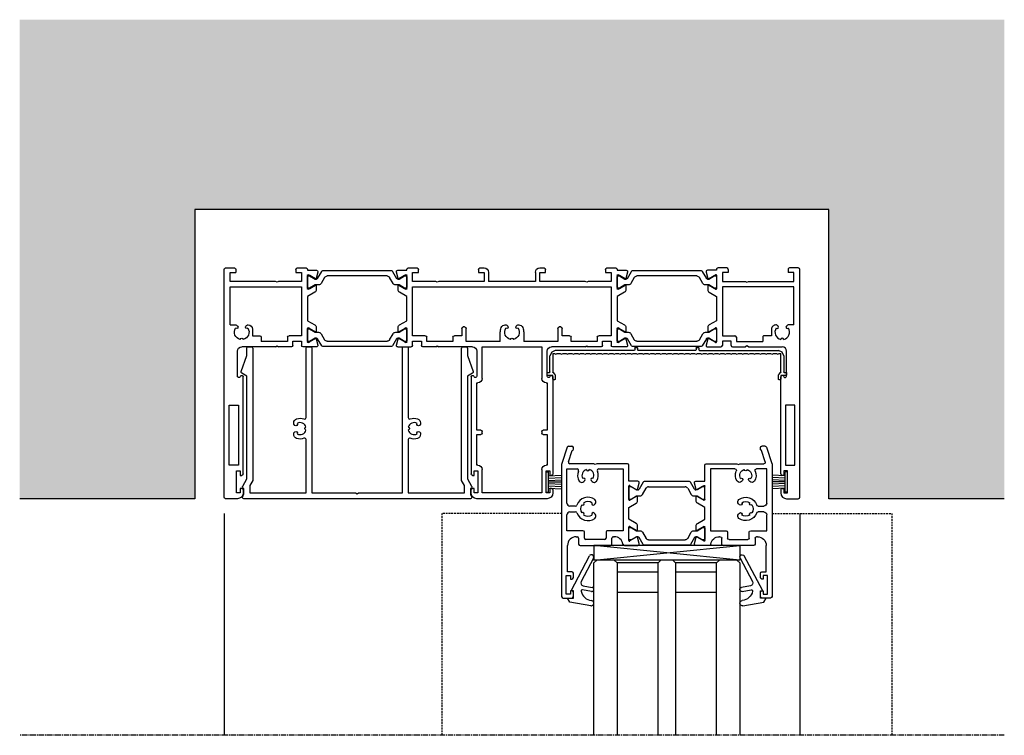
# Model space of a CAD drawing. Units: millimetres. Extents: x -3528 to 8709261, y -11450 to 9698.
# Drawn here: x 1954 to 2291, y 151 to 396 of the extents above; entities that cross this region are included whole.
import ezdxf

# ---------------------------------------------------------------- set-up
doc = ezdxf.new("R2010")
doc.units = ezdxf.units.MM
doc.linetypes.add('MITTE2', pattern=[28.575, 19.05, -3.175, 3.175, -3.175])
doc.linetypes.add('VERDECKT2', pattern=[4.7625, 3.175, -1.5875])
doc.layers.add('SL_Bauanschluss', color=254, linetype='Continuous')
doc.layers.add('SL_cero', color=252, linetype='Continuous')

# ---------------------------------------------------------------- blocks, each defined once
blk = doc.blocks.new('*U17')
for p, q in [((0, 78.5), (0, 0.5)), ((4.5, 79), (0.5, 79)), ((4.2, 77), (4.2, 69.5)), ((5.5, 77), (4.2, 77)), ((5.5, 75.5), (5.5, 77)), ((6, 75.5), (5.5, 75.5)), ((6.5, 76), (6.5, 77)), ((5.5, 71), (6, 71)), ((5.5, 69.5), (5.5, 71)), ((4.85, 67.5), (1.65, 67.5)), ((1.65, 67.5), (1.65, 47)), ((4.2, 69.5), (5.5, 69.5)), ((4.85, 47), (4.85, 67.5)), ((6.5, 70.5), (6.5, 37.27)), ((1.65, 47), (4.85, 47)), ((5.57, 37.02), (5.43, 37.25)), ((4.5, 37), (4.5, 28.5)), ((17.58, 27), (6, 27)), ((17.58, 27), (18.1, 26.7)), ((18.1, 26.7), (18.62, 27)), ((23, 27), (18.62, 27)), ((31.59, 27), (27, 27)), ((12.7, 23.7), (12.7, 25.2)), ((21.7, 25.2), (12.7, 25.2)), ((21.7, 23.7), (21.7, 25.2)), ((23.5, 26.5), (23.5, 25)), ((23.5, 25), (26.5, 25)), ((26.5, 25), (26.5, 26.5)), ((28.5, 24.93), (28.5, 25.3)), ((28.5, 21.07), (28.5, 24.93)), ((28.8, 25.47), (29.29, 25.19)), ((29.29, 25.19), (31.2, 24.09)), ((31.49, 24.21), (32.07, 26.37)), ((9.7, 21), (9.7, 23.2)), ((9.7, 23.2), (12.2, 23.2)), ((26.5, 23.2), (22.2, 23.2)), ((26.5, 6.4), (26.5, 23.2)), ((28.5, 20.7), (28.5, 21.07)), ((29.29, 20.81), (28.8, 20.53)), ((31.2, 21.91), (29.29, 20.81)), ((31.5, 20.35), (31.5, 21.74)), ((2, 19.5), (2, 6.4)), ((2, 19.5), (4, 19.5)), ((4.35, 19.65), (4.59, 19.88)), ((7.41, 19.88), (7.65, 19.65)), ((8, 19.5), (8.2, 19.5)), ((28.5, 18.04), (31, 19.49)), ((28.5, 9.76), (28.5, 18.04)), ((31, 8.31), (28.5, 9.76)), ((28.5, 6.72), (28.5, 7.1)), ((28.8, 7.27), (29.29, 6.99)), ((29.29, 6.99), (31.2, 5.89)), ((31.5, 6.06), (31.5, 7.45)), ((2, 6.4), (26.5, 6.4)), ((2, 4.6), (2, 1.5)), ((17.58, 4.6), (2, 4.6)), ((18.1, 4.9), (17.58, 4.6)), ((18.62, 4.6), (18.1, 4.9)), ((26.5, 4.6), (18.62, 4.6)), ((26.5, 1.5), (26.5, 4.6)), ((28.5, 2.88), (28.5, 6.72)), ((31.2, 3.71), (29.29, 2.61)), ((32.07, 1.43), (31.49, 3.59)), ((0.5, 0), (3.5, 0)), ((2, 1.5), (4, 1.5)), ((4, 0.5), (4, 1.5)), ((24.5, 1.5), (26.5, 1.5)), ((24.5, 0.5), (24.5, 1.5)), ((25, 0), (28, 0)), ((28.5, 2.5), (28.5, 2.88)), ((28.5, 0.5), (28.5, 0.8)), ((28.5, 0.8), (31.59, 0.8)), ((29.29, 2.61), (28.8, 2.33))]:
    blk.add_line(p, q)
for centre, radius, start, end in [((0.5, 78.5), 0.5, 90, 180), ((4.5, 77), 2, 0, 90), ((6, 76), 0.5, 270, 0), ((6, 70.5), 0.5, 0, 90), ((5, 37), 0.5, 30, 180), ((6, 37.27), 0.5, 210, 0), ((6, 28.5), 1.5, 180, 270), ((23, 26.5), 0.5, 0, 90), ((27, 26.5), 0.5, 90, 180), ((31.59, 26.5), 0.5, 345, 90), ((6, 22), 2.5, 101.4783, 213.5217), ((6, 24.5), 0.5, 185.7392, 354.2608), ((6, 22), 2.5, 326.4783, 78.5217), ((12.2, 23.7), 0.5, 270, 0), ((22.2, 23.7), 0.5, 180, 270), ((28.7, 25.3), 0.2, 60, 180), ((31.3, 24.26), 0.2, 240, 345), ((4.23, 20.23), 0.5, 315, 129.2608), ((7.77, 20.23), 0.5, 50.7392, 225), ((8.2, 21), 1.5, 270, 0), ((28.7, 20.7), 0.2, 180, 300), ((30.5, 20.35), 1, 300, 0), ((31.3, 21.74), 0.2, 0, 120), ((4, 20), 0.5, 270, 315), ((8, 20), 0.5, 225, 270), ((28.7, 7.1), 0.2, 60, 180), ((30.5, 7.45), 1, 0, 60), ((31.3, 6.06), 0.2, 240, 0), ((31.3, 3.54), 0.2, 15, 120), ((0.5, 0.5), 0.5, 180, 270), ((3.5, 0.5), 0.5, 270, 0), ((25, 0.5), 0.5, 180, 270), ((28, 0.5), 0.5, 270, 0), ((28.7, 2.5), 0.2, 180, 300), ((31.59, 1.3), 0.5, 270, 15)]:
    blk.add_arc(centre, radius, start, end)
blk = doc.blocks.new('Isoliersteg_34mm')
for p, q in [((4.86, 3.62), (3.48, 1.25)), ((28.71, 3.88), (5.29, 3.88)), ((30.52, 1.25), (29.14, 3.62)), ((0, 1.93), (0, -1.93)), ((0.75, 2.12), (0.2, 2.12)), ((2.66, 1.02), (0.75, 2.12)), ((2.7, 1), (2.66, 1.02)), ((3.05, 1), (2.7, 1)), ((4.67, -0.5), (5.87, 1.57)), ((6.73, 2.07), (27.27, 2.07)), ((28.13, 1.57), (29.33, -0.5)), ((31.3, 1), (30.95, 1)), ((31.34, 1.02), (31.3, 1)), ((33.25, 2.12), (31.34, 1.02)), ((33.8, 2.12), (33.25, 2.12)), ((34, -1.93), (34, 1.93)), ((0.2, -2.12), (0.75, -2.12)), ((0.75, -2.12), (2.66, -1.02)), ((2.66, -1.02), (2.7, -1)), ((2.7, -1), (3.8, -1)), ((30.2, -1), (31.3, -1)), ((31.3, -1), (31.34, -1.02)), ((31.34, -1.02), (33.25, -2.12)), ((33.25, -2.12), (33.8, -2.12))]:
    blk.add_line(p, q)
for centre, radius, start, end in [((5.29, 3.38), 0.5, 90, 150), ((28.71, 3.38), 0.5, 30, 90), ((0.2, 1.93), 0.2, 90, 180), ((3.05, 1.5), 0.5, 270, 330), ((6.73, 1.07), 1, 90, 150), ((27.27, 1.07), 1, 30, 90), ((30.95, 1.5), 0.5, 210, 270), ((33.8, 1.93), 0.2, 0, 90), ((0.2, -1.93), 0.2, 180, 270), ((3.8, 0), 1, 270, 330), ((30.2, 0), 1, 210, 270), ((33.8, -1.93), 0.2, 270, 0)]:
    blk.add_arc(centre, radius, start, end)
blk = doc.blocks.new('Isoliersteg_34mm1')
for p, q in [((4.86, 3.62), (3.48, 1.25)), ((28.71, 3.88), (5.29, 3.88)), ((30.52, 1.25), (29.14, 3.62)), ((0, 1.92), (0, -1.92)), ((0.75, 2.12), (0.2, 2.12)), ((2.66, 1.02), (0.75, 2.12)), ((2.7, 1), (2.66, 1.02)), ((3.05, 1), (2.7, 1)), ((4.67, -0.5), (5.87, 1.58)), ((6.73, 2.08), (27.27, 2.08)), ((28.13, 1.58), (29.33, -0.5)), ((31.3, 1), (30.95, 1)), ((31.34, 1.02), (31.3, 1)), ((33.25, 2.12), (31.34, 1.02)), ((33.8, 2.12), (33.25, 2.12)), ((34, -1.92), (34, 1.92)), ((0.2, -2.12), (0.75, -2.12)), ((0.75, -2.12), (2.66, -1.02)), ((2.66, -1.02), (2.7, -1)), ((2.7, -1), (3.8, -1)), ((30.2, -1), (31.3, -1)), ((31.3, -1), (31.34, -1.02)), ((31.34, -1.02), (33.25, -2.12)), ((33.25, -2.12), (33.8, -2.12))]:
    blk.add_line(p, q)
for centre, radius, start, end in [((5.29, 3.38), 0.5, 90, 150), ((28.71, 3.38), 0.5, 30, 90), ((0.2, 1.92), 0.2, 90, 180), ((3.05, 1.5), 0.5, 270, 330), ((6.73, 1.08), 1, 90, 150), ((27.27, 1.08), 1, 30, 90), ((30.95, 1.5), 0.5, 210, 270), ((33.8, 1.92), 0.2, 0, 90), ((0.2, -1.92), 0.2, 180, 270), ((3.8, 0), 1, 270, 330), ((30.2, 0), 1, 210, 270), ((33.8, -1.92), 0.2, 270, 0)]:
    blk.add_arc(centre, radius, start, end)
blk = doc.blocks.new('5-1728')
for p, q in [((12, 74.4), (-12, 74.4)), ((-14, 72.4), (-14, 71.4)), ((-13, 70.9), (-13.5, 70.9)), ((-13, 72.4), (-13, 70.9)), ((-11.7, 72.4), (-13, 72.4)), ((-11.7, 64.9), (-11.7, 72.4)), ((-10.2, 72.4), (-10.2, 64.4)), ((10.2, 72.4), (-10.2, 72.4)), ((10.2, 64.4), (10.2, 72.4)), ((11.7, 72.4), (11.7, 64.9)), ((13, 72.4), (11.7, 72.4)), ((13, 70.9), (13, 72.4)), ((13.5, 70.9), (13, 70.9)), ((14, 71.4), (14, 72.4)), ((-14, 32.67), (-14, 65.9)), ((-13.5, 66.4), (-13, 66.4)), ((-13, 66.4), (-13, 64.9)), ((-13, 64.9), (-11.7, 64.9)), ((11.7, 64.9), (13, 64.9)), ((13, 66.4), (13.5, 66.4)), ((13, 64.9), (13, 66.4)), ((14, 32.67), (14, 65.9)), ((-12, 62.9), (-12, 52.4)), ((-11.7, 62.9), (-12, 62.9)), ((12, 62.9), (11.7, 62.9)), ((12, 52.4), (12, 62.9)), ((-12, 52.4), (-10.7, 52.4)), ((-12, 50.9), (-12, 34.7)), ((-10.7, 50.9), (-12, 50.9)), ((-10.2, 51.9), (-10.2, 51.4)), ((10.2, 51.4), (10.2, 51.9)), ((10.7, 52.4), (12, 52.4)), ((12, 50.9), (10.7, 50.9)), ((12, 34.7), (12, 50.9)), ((-12, 34.7), (-11.7, 34.7)), ((11.7, 34.7), (12, 34.7)), ((-12.93, 32.65), (-13.07, 32.42)), ((-12, 23.9), (-12, 32.4)), ((-10.2, 33.2), (-10.2, 22.4)), ((10.2, 22.4), (10.2, 33.2)), ((12, 32.4), (12, 23.9)), ((13.07, 32.42), (12.93, 32.65)), ((-39.57, 21.77), (-38.99, 19.61)), ((-39.09, 22.4), (-34.5, 22.4)), ((-38.7, 19.49), (-36.79, 20.59)), ((-36.79, 20.59), (-36.3, 20.87)), ((-36, 20.7), (-36, 20.33)), ((-36, 20.33), (-36, 16.47)), ((-34, 21.9), (-34, 20.4)), ((-34, 20.4), (-31, 20.4)), ((-31, 20.4), (-31, 21.9)), ((-26.12, 22.4), (-30.5, 22.4)), ((-29.2, 20.6), (-29.2, 19.1)), ((-20.2, 20.6), (-29.2, 20.6)), ((-26.12, 22.4), (-25.6, 22.1)), ((-25.6, 22.1), (-25.08, 22.4)), ((-13.5, 22.4), (-25.08, 22.4)), ((-20.2, 19.1), (-20.2, 20.6)), ((-15.7, 20.6), (-15.7, 16.1)), ((-4, 20.6), (-15.7, 20.6)), ((-10.2, 22.4), (10.2, 22.4)), ((-4, 20.6), (-4, 17.4)), ((4, 17.4), (4, 20.6)), ((15.7, 20.6), (4, 20.6)), ((25.08, 22.4), (13.5, 22.4)), ((15.7, 16.1), (15.7, 20.6)), ((20.2, 20.6), (20.2, 19.1)), ((29.2, 20.6), (20.2, 20.6)), ((25.08, 22.4), (25.6, 22.1)), ((25.6, 22.1), (26.12, 22.4)), ((30.5, 22.4), (26.12, 22.4)), ((29.2, 19.1), (29.2, 20.6)), ((31, 21.9), (31, 20.4)), ((31, 20.4), (34, 20.4)), ((34, 20.4), (34, 21.9)), ((39.09, 22.4), (34.5, 22.4)), ((36, 20.33), (36, 20.7)), ((36, 16.47), (36, 20.33)), ((36.3, 20.87), (36.79, 20.59)), ((36.79, 20.59), (38.7, 19.49)), ((38.99, 19.61), (39.57, 21.77)), ((-39, 17.14), (-39, 15.75)), ((-36.79, 16.21), (-38.7, 17.31)), ((-34, 18.6), (-34, 1.8)), ((-29.7, 18.6), (-34, 18.6)), ((-17.2, 18.6), (-19.7, 18.6)), ((-17.2, 16.1), (-17.2, 18.6)), ((17.2, 18.6), (17.2, 16.1)), ((19.7, 18.6), (17.2, 18.6)), ((34, 18.6), (29.7, 18.6)), ((34, 1.8), (34, 18.6)), ((38.7, 17.31), (36.79, 16.21)), ((39, 15.75), (39, 17.14)), ((-38.5, 14.89), (-36, 13.44)), ((-36.3, 15.93), (-36.79, 16.21)), ((-36, 16.47), (-36, 16.1)), ((-16.2, 15.6), (-16.7, 15.6)), ((-2.29, 14.9), (-2, 14.9)), ((-1.65, 15.05), (-1.41, 15.28)), ((1.41, 15.28), (1.65, 15.05)), ((2, 14.9), (2.29, 14.9)), ((16.7, 15.6), (16.2, 15.6)), ((36, 16.1), (36, 16.47)), ((36, 13.44), (38.5, 14.89)), ((36.79, 16.21), (36.3, 15.93)), ((-36, 13.44), (-36, 5.16)), ((36, 5.16), (36, 13.44)), ((-36, 5.16), (-38.5, 3.71)), ((38.5, 3.71), (36, 5.16)), ((-39, 2.85), (-39, 1.46)), ((-38.7, 1.29), (-36.79, 2.39)), ((-36.79, 2.39), (-36.3, 2.67)), ((-36, 2.5), (-36, 2.12)), ((-36, 2.12), (-36, -1.72)), ((-34, 1.8), (34, 1.8)), ((-34, 0), (-34, -3.1)), ((-26.12, 0), (-34, 0)), ((-25.6, 0.3), (-26.12, 0)), ((-25.08, 0), (-25.6, 0.3)), ((-9.5, 0), (-25.08, 0)), ((-9.5, -3.1), (-9.5, 0)), ((-8, -3.1), (-8, 0)), ((8, 0), (-8, 0)), ((8, -3.1), (8, 0)), ((9.5, 0), (9.5, -3.1)), ((25.08, 0), (9.5, 0)), ((25.6, 0.3), (25.08, 0)), ((26.12, 0), (25.6, 0.3)), ((34, 0), (26.12, 0)), ((34, -3.1), (34, 0)), ((36, 2.12), (36, 2.5)), ((36, -1.72), (36, 2.12)), ((36.3, 2.67), (36.79, 2.39)), ((36.79, 2.39), (38.7, 1.29)), ((39, 1.46), (39, 2.85)), ((-38.99, -1.01), (-39.57, -3.17)), ((-36.79, -1.99), (-38.7, -0.89)), ((-36.3, -2.27), (-36.79, -1.99)), ((-36, -1.72), (-36, -2.1)), ((-34, -3.1), (-32, -3.1)), ((-32, -3.1), (-32, -4.1)), ((-11.5, -3.1), (-9.5, -3.1)), ((-11.5, -4.1), (-11.5, -3.1)), ((9.5, -3.1), (11.5, -3.1)), ((11.5, -3.1), (11.5, -4.1)), ((32, -3.1), (34, -3.1)), ((32, -4.1), (32, -3.1)), ((36, -2.1), (36, -1.72)), ((36.79, -1.99), (36.3, -2.27)), ((38.7, -0.89), (36.79, -1.99)), ((39.57, -3.17), (38.99, -1.01)), ((-39.09, -3.8), (-36, -3.8)), ((-36, -3.8), (-36, -4.1)), ((-35.5, -4.6), (-32.5, -4.6)), ((-11, -4.6), (-9.5, -4.6)), ((9.5, -4.6), (11, -4.6)), ((32.5, -4.6), (35.5, -4.6)), ((36, -4.1), (36, -3.8)), ((36, -3.8), (39.09, -3.8))]:
    blk.add_line(p, q)
for centre, radius, start, end in [((-12, 72.4), 2, 90, 180), ((12, 72.4), 2, 0, 90), ((-13.5, 71.4), 0.5, 180, 270), ((13.5, 71.4), 0.5, 270, 0), ((-13.5, 65.9), 0.5, 90, 180), ((-11.7, 64.4), 1.5, 270, 0), ((11.7, 64.4), 1.5, 180, 270), ((13.5, 65.9), 0.5, 0, 90), ((-10.7, 51.9), 0.5, 0, 90), ((-10.7, 51.4), 0.5, 270, 0), ((10.7, 51.9), 0.5, 90, 180), ((10.7, 51.4), 0.5, 180, 270), ((-11.7, 33.2), 1.5, 0, 90), ((11.7, 33.2), 1.5, 90, 180), ((-13.5, 32.67), 0.5, 180, 330), ((-12.5, 32.4), 0.5, 0, 150), ((12.5, 32.4), 0.5, 30, 180), ((13.5, 32.67), 0.5, 210, 0), ((-13.5, 23.9), 1.5, 270, 0), ((13.5, 23.9), 1.5, 180, 270), ((-39.09, 21.9), 0.5, 90, 195), ((-36.2, 20.7), 0.2, 0, 120), ((-34.5, 21.9), 0.5, 0, 90), ((-30.5, 21.9), 0.5, 90, 180), ((30.5, 21.9), 0.5, 0, 90), ((34.5, 21.9), 0.5, 90, 180), ((36.2, 20.7), 0.2, 60, 180), ((39.09, 21.9), 0.5, 345, 90), ((-38.8, 17.14), 0.2, 60, 180), ((-38.8, 19.66), 0.2, 195, 300), ((-29.7, 19.1), 0.5, 270, 0), ((-19.7, 19.1), 0.5, 180, 270), ((0, 17.4), 4, 180, 203.5782), ((0, 17.4), 2.5, 101.4783, 213.5217), ((0, 19.9), 0.5, 185.7392, 354.2608), ((0, 17.4), 2.5, 326.4783, 78.5217), ((0, 17.4), 4, 336.4218, 0), ((19.7, 19.1), 0.5, 270, 0), ((29.7, 19.1), 0.5, 180, 270), ((38.8, 19.66), 0.2, 240, 345), ((38.8, 17.14), 0.2, 0, 120), ((-38, 15.75), 1, 180, 240), ((-36.2, 16.1), 0.2, 240, 0), ((-16.7, 16.1), 0.5, 180, 270), ((-16.2, 16.1), 0.5, 270, 0), ((-2.29, 16.4), 1.5, 203.5782, 270), ((-1.77, 15.63), 0.5, 315, 129.2608), ((-2, 15.4), 0.5, 270, 315), ((1.77, 15.63), 0.5, 50.7392, 225), ((2, 15.4), 0.5, 225, 270), ((2.29, 16.4), 1.5, 270, 336.4218), ((16.2, 16.1), 0.5, 180, 270), ((16.7, 16.1), 0.5, 270, 0), ((36.2, 16.1), 0.2, 180, 300), ((38, 15.75), 1, 300, 0), ((-38, 2.85), 1, 120, 180), ((38, 2.85), 1, 0, 60), ((-38.8, 1.46), 0.2, 180, 300), ((-36.2, 2.5), 0.2, 0, 120), ((36.2, 2.5), 0.2, 60, 180), ((38.8, 1.46), 0.2, 240, 0), ((-39.09, -3.3), 0.5, 165, 270), ((-38.8, -1.06), 0.2, 60, 165), ((-36.2, -2.1), 0.2, 240, 0), ((-9.5, -3.1), 1.5, 270, 0), ((9.5, -3.1), 1.5, 180, 270), ((36.2, -2.1), 0.2, 180, 300), ((38.8, -1.06), 0.2, 15, 120), ((39.09, -3.3), 0.5, 270, 15), ((-35.5, -4.1), 0.5, 180, 270), ((-32.5, -4.1), 0.5, 270, 0), ((-11, -4.1), 0.5, 180, 270), ((11, -4.1), 0.5, 270, 0), ((32.5, -4.1), 0.5, 180, 270), ((35.5, -4.1), 0.5, 270, 0)]:
    blk.add_arc(centre, radius, start, end)
blk = doc.blocks.new('5-1729')
for p, q in [((0, 78.5), (0, 0.5)), ((4.5, 79), (0.5, 79)), ((4.2, 77), (4.2, 69.5)), ((5.5, 77), (4.2, 77)), ((5.5, 75.5), (5.5, 77)), ((6, 75.5), (5.5, 75.5)), ((6.5, 76), (6.5, 77)), ((5.5, 71), (6, 71)), ((5.5, 69.5), (5.5, 71)), ((4.85, 67.5), (1.65, 67.5)), ((1.65, 67.5), (1.65, 47)), ((4.2, 69.5), (5.5, 69.5)), ((4.85, 47), (4.85, 67.5)), ((6.5, 70.5), (6.5, 37.27)), ((1.65, 47), (4.85, 47)), ((5.57, 37.02), (5.43, 37.25)), ((4.5, 37), (4.5, 28.5)), ((17.58, 27), (6, 27)), ((17.58, 27), (18.1, 26.7)), ((18.1, 26.7), (18.62, 27)), ((23, 27), (18.62, 27)), ((31.59, 27), (27, 27)), ((12.7, 23.7), (12.7, 25.2)), ((21.7, 25.2), (12.7, 25.2)), ((21.7, 23.7), (21.7, 25.2)), ((23.5, 26.5), (23.5, 25)), ((23.5, 25), (26.5, 25)), ((26.5, 25), (26.5, 26.5)), ((28.5, 24.93), (28.5, 25.3)), ((28.5, 21.07), (28.5, 24.93)), ((28.8, 25.47), (29.29, 25.19)), ((29.29, 25.19), (31.2, 24.09)), ((31.49, 24.21), (32.07, 26.37)), ((9.7, 21), (9.7, 23.2)), ((9.7, 23.2), (12.2, 23.2)), ((26.5, 23.2), (22.2, 23.2)), ((26.5, 6.4), (26.5, 23.2)), ((28.5, 20.7), (28.5, 21.07)), ((29.29, 20.81), (28.8, 20.53)), ((31.2, 21.91), (29.29, 20.81)), ((31.5, 20.35), (31.5, 21.74)), ((2, 19.5), (2, 6.4)), ((2, 19.5), (4, 19.5)), ((4.35, 19.65), (4.59, 19.88)), ((7.41, 19.88), (7.65, 19.65)), ((8, 19.5), (8.2, 19.5)), ((28.5, 18.04), (31, 19.49)), ((28.5, 9.76), (28.5, 18.04)), ((31, 8.31), (28.5, 9.76)), ((28.5, 6.72), (28.5, 7.1)), ((28.8, 7.27), (29.29, 6.99)), ((29.29, 6.99), (31.2, 5.89)), ((31.5, 6.06), (31.5, 7.45)), ((2, 6.4), (26.5, 6.4)), ((2, 4.6), (2, 1.5)), ((17.58, 4.6), (2, 4.6)), ((18.1, 4.9), (17.58, 4.6)), ((18.62, 4.6), (18.1, 4.9)), ((26.5, 4.6), (18.62, 4.6)), ((26.5, 1.5), (26.5, 4.6)), ((28.5, 2.88), (28.5, 6.72)), ((31.2, 3.71), (29.29, 2.61)), ((32.07, 1.43), (31.49, 3.59)), ((0.5, 0), (3.5, 0)), ((2, 1.5), (4, 1.5)), ((4, 0.5), (4, 1.5)), ((24.5, 1.5), (26.5, 1.5)), ((24.5, 0.5), (24.5, 1.5)), ((25, 0), (28, 0)), ((28.5, 2.5), (28.5, 2.88)), ((28.5, 0.5), (28.5, 0.8)), ((28.5, 0.8), (31.59, 0.8)), ((29.29, 2.61), (28.8, 2.33))]:
    blk.add_line(p, q)
for centre, radius, start, end in [((0.5, 78.5), 0.5, 90, 180), ((4.5, 77), 2, 0, 90), ((6, 76), 0.5, 270, 0), ((6, 70.5), 0.5, 0, 90), ((5, 37), 0.5, 30, 180), ((6, 37.27), 0.5, 210, 0), ((6, 28.5), 1.5, 180, 270), ((23, 26.5), 0.5, 0, 90), ((27, 26.5), 0.5, 90, 180), ((31.59, 26.5), 0.5, 345, 90), ((6, 22), 2.5, 101.4783, 213.5217), ((6, 24.5), 0.5, 185.7392, 354.2608), ((6, 22), 2.5, 326.4783, 78.5217), ((12.2, 23.7), 0.5, 270, 0), ((22.2, 23.7), 0.5, 180, 270), ((28.7, 25.3), 0.2, 60, 180), ((31.3, 24.26), 0.2, 240, 345), ((4.23, 20.23), 0.5, 315, 129.2608), ((7.77, 20.23), 0.5, 50.7392, 225), ((8.2, 21), 1.5, 270, 0), ((28.7, 20.7), 0.2, 180, 300), ((30.5, 20.35), 1, 300, 0), ((31.3, 21.74), 0.2, 0, 120), ((4, 20), 0.5, 270, 315), ((8, 20), 0.5, 225, 270), ((28.7, 7.1), 0.2, 60, 180), ((30.5, 7.45), 1, 0, 60), ((31.3, 6.06), 0.2, 240, 0), ((31.3, 3.54), 0.2, 15, 120), ((0.5, 0.5), 0.5, 180, 270), ((3.5, 0.5), 0.5, 270, 0), ((25, 0.5), 0.5, 180, 270), ((28, 0.5), 0.5, 270, 0), ((28.7, 2.5), 0.2, 180, 300), ((31.59, 1.3), 0.5, 270, 15)]:
    blk.add_arc(centre, radius, start, end)
blk = doc.blocks.new('5-200-01-x')
for name, p in [('*U17', (-197, 0)), ('5-1728', (-98.5, 4.6)), ('Isoliersteg_34mm', (-168.5, 23)), ('Isoliersteg_34mm1', (-62.5, 23))]:
    blk.add_blockref(name, p)
at = {"xscale": -1}
blk.add_blockref('5-1729', (0, 0), dxfattribs=at)
at = {"rotation": 180}
for p in [(-134.5, 4.8), (-28.5, 4.8)]:
    blk.add_blockref('Isoliersteg_34mm', p, dxfattribs=at)
blk = doc.blocks.new('5-200-05-x')
at = {"linetype": 'Continuous'}
blk.add_lwpolyline([(20.71, -20.66, -0.315462), (21.7, -22.07), (21.7, -22.51), (21.3, -22.9, -0.940667), (20.56, -22.24, 0.503938), (17.51, -23.5, -0.884652), (17.51, -24.5, 0.503938), (20.56, -25.76, -0.940667), (21.3, -25.1), (21.7, -25.49), (21.7, -25.93, -0.315462), (20.71, -27.34, -0.184006), (18.19, -27.3, 0.530247), (17.5, -27.76), (17.5, -51.5, -0.414214), (17, -52), (16, -52, -0.414214), (15.5, -51.5), (15.5, -2), (0.52, -2), (0, -1.7), (-0.52, -2), (-15.5, -2), (-15.5, -51.5, -0.414214), (-16, -52), (-17, -52, -0.414214), (-17.5, -51.5), (-17.5, -27.76, 0.530247), (-18.19, -27.3, -0.184006), (-20.71, -27.34, -0.315462), (-21.7, -25.93), (-21.7, -25.49), (-21.3, -25.1, -0.940667), (-20.56, -25.76, 0.503938), (-17.51, -24.5, -0.884652), (-17.51, -23.5, 0.503938), (-20.56, -22.24, -0.940667), (-21.3, -22.9), (-21.7, -22.51), (-21.7, -22.07, -0.315462), (-20.71, -20.66, -0.184006), (-18.19, -20.7, 0.530247), (-17.5, -20.24), (-17.5, -2), (-36.75, -2), (-36.75, -4.54), (-35.75, -6.27), (-35.75, -51.5, -0.414214), (-36.25, -52), (-37.25, -52, -0.414214), (-37.75, -51.5), (-37.75, -49.03), (-39.72, -43.61, -0.36397), (-39.5, -43.01), (-37.75, -42), (-37.75, -6.81), (-39.18, -4.33, -0.414214), (-39, -3.64), (-38.75, -3.5), (-38.75, -2, 0.162278), (-39.15, -0.8, -0.618034), (-38.75, 0), (38.75, 0, -0.618034), (39.15, -0.8, 0.162278), (38.75, -2), (38.75, -3.5), (39, -3.64, -0.414214), (39.18, -4.33), (37.75, -6.81), (37.75, -42), (39.5, -43.01, -0.36397), (39.72, -43.61), (37.75, -49.03), (37.75, -51.5, -0.414214), (37.25, -52), (36.25, -52, -0.414214), (35.75, -51.5), (35.75, -6.27), (36.75, -4.54), (36.75, -2), (17.5, -2), (17.5, -20.24, 0.530247), (18.19, -20.7, -0.184006)], format="xyb", close=True, dxfattribs=at)
blk = doc.blocks.new('25-200-04-x_doku')
for p, q in [((3.45, 0), (-3.45, 0)), ((-3.45, 0), (-3.45, -0.8)), ((3.45, 0), (3.45, -0.8)), ((3.45, -0.8), (-3.45, -0.8)), ((-2.1, -0.8), (-2.36, -5.3)), ((-1.3, -0.8), (-1.56, -5.3)), ((-0.5, -0.8), (-0.76, -5.3)), ((0, -0.8), (0, -5.3)), ((0.5, -0.8), (0.76, -5.3)), ((1.3, -0.8), (1.56, -5.3)), ((2.1, -0.8), (2.36, -5.3))]:
    blk.add_line(p, q)
blk = doc.blocks.new('Glas 50mm_3-fach')
for p, q in [((-26, -1), (-25, 0)), ((-26, -1), (-26, -60)), ((-25, 0), (-19, 0)), ((-19, 0), (-18, -1)), ((-18, -60), (-18, -1)), ((-18, -1), (-4, -1)), ((-4, -1), (-3, 0)), ((-4, -1), (-4, -60)), ((-3, 0), (1, 0)), ((1, 0), (2, -1)), ((2, -60), (2, -1)), ((2, -1), (16, -1)), ((16, -1), (17, 0)), ((16, -1), (16, -60)), ((17, 0), (23, 0)), ((23, 0), (24, -1)), ((24, -3.19), (24, -1)), ((24, -60), (24, -3.19)), ((-4, -4), (-18, -4)), ((16, -4), (2, -4)), ((-4, -11), (-18, -11)), ((16, -11), (2, -11))]:
    blk.add_line(p, q)
blk = doc.blocks.new('7-0-06-x')
for p, q in [((7.71, 33.88), (-7.71, 33.88)), ((-13, 31.92), (-13, 28.07)), ((-12.25, 32.12), (-12.8, 32.12)), ((-10.34, 31.02), (-12.25, 32.12)), ((-10.3, 31), (-10.34, 31.02)), ((-9.95, 31), (-10.3, 31)), ((-8.14, 33.62), (-9.52, 31.25)), ((-8.33, 29.5), (-7.13, 31.58)), ((-6.27, 32.08), (6.27, 32.08)), ((7.13, 31.58), (8.33, 29.5)), ((9.52, 31.25), (8.14, 33.62)), ((10.3, 31), (9.95, 31)), ((10.34, 31.02), (10.3, 31)), ((12.25, 32.12), (10.34, 31.02)), ((12.8, 32.12), (12.25, 32.12)), ((13, 28.07), (13, 31.92)), ((-12.8, 27.88), (-12.25, 27.88)), ((-12.25, 27.88), (-10.34, 28.98)), ((-10.34, 28.98), (-10.3, 29)), ((-10.3, 29), (-9.2, 29)), ((9.2, 29), (10.3, 29)), ((10.3, 29), (10.34, 28.98)), ((10.34, 28.98), (12.25, 27.88)), ((12.25, 27.88), (12.8, 27.88))]:
    blk.add_line(p, q)
for centre, radius, start, end in [((-7.71, 33.38), 0.5, 90, 150), ((7.71, 33.38), 0.5, 30, 90), ((-12.8, 31.92), 0.2, 90, 180), ((-9.95, 31.5), 0.5, 270, 330), ((-6.27, 31.07), 1, 90, 150), ((6.27, 31.07), 1, 30, 90), ((9.95, 31.5), 0.5, 210, 270), ((12.8, 31.92), 0.2, 360, 90), ((-12.8, 28.07), 0.2, 180, 270), ((-9.2, 30), 1, 270, 330), ((9.2, 30), 1, 210, 270), ((12.8, 28.07), 0.2, 270, 0)]:
    blk.add_arc(centre, radius, start, end)
blk = doc.blocks.new('6-200-07-x')
for p, q in [((32, 51.5), (32, 50)), ((35.5, 52), (32.5, 52)), ((33, 49.5), (33, 50.7)), ((33, 50.7), (34.5, 50.7)), ((34.5, 50.7), (34.5, 44.3)), ((36, 6.08), (36, 51.5)), ((32.5, 49.5), (33, 49.5)), ((32, 45), (32, 43.5)), ((33, 45.5), (32.5, 45.5)), ((33, 44.3), (33, 45.5)), ((34.5, 44.3), (33, 44.3)), ((32.5, 43), (34, 43)), ((34, 43), (34, 34)), ((14.54, 34), (9.91, 34)), ((29.7, 34), (19.3, 34)), ((9.43, 33.37), (10.01, 31.21)), ((10.3, 31.09), (12.7, 32.47)), ((13, 32.3), (13, 27.7)), ((18.3, 31), (18, 31)), ((18.8, 33.5), (18.8, 31.5)), ((20.8, 29.5), (20.8, 31.5)), ((21.3, 32), (27.7, 32)), ((28.2, 31.5), (28.2, 29.5)), ((30.2, 31.5), (30.2, 33.5)), ((31, 31), (30.7, 31)), ((10, 28.74), (10, 27.35)), ((12.7, 27.53), (10.3, 28.91)), ((15, 7.8), (15, 29)), ((15, 29), (20.3, 29)), ((28.7, 29), (34.2, 29)), ((34.2, 29), (34.2, 23.5)), ((10.5, 26.49), (13, 25.04)), ((13, 25.04), (13, 20.96)), ((13, 20.96), (10.5, 19.51)), ((24.55, 23.24), (24.88, 22.91)), ((33.2, 22.5), (31.24, 22.5)), ((31.24, 20.5), (33.2, 20.5)), ((10, 18.65), (10, 17.26)), ((10.3, 17.09), (12.7, 18.47)), ((13, 18.3), (13, 13.7)), ((24.88, 20.09), (24.55, 19.76)), ((34.2, 19.5), (34.2, 7.8)), ((10.01, 14.79), (9.43, 12.63)), ((12.21, 13.81), (10.3, 14.91)), ((12.7, 13.53), (12.21, 13.81)), ((9.91, 12), (13, 12)), ((13, 12), (13, 6.5)), ((25.9, 11.8), (25.59, 12.12)), ((28.41, 12.12), (28.1, 11.8)), ((23.32, 7.8), (15, 7.8)), ((34.2, 7.8), (30.68, 7.8)), ((13.5, 6), (23.98, 6)), ((23.98, 6), (24.5, 6.3)), ((24.5, 6.3), (25.02, 6)), ((25.02, 6), (33.2, 6)), ((33.67, 5.34), (32.39, 1.49)), ((34.11, 0.34), (35.97, 5.92)), ((32, 1), (32, 0.5)), ((33.64, 0), (32.5, 0))]:
    blk.add_line(p, q)
for centre, radius, start, end in [((32.5, 51.5), 0.5, 90, 180), ((35.5, 51.5), 0.5, 0, 90), ((32.5, 50), 0.5, 180, 270), ((32.5, 45), 0.5, 90, 180), ((32.5, 43.5), 0.5, 180, 270), ((9.91, 33.5), 0.5, 90, 195), ((14.54, 33.5), 0.5, 8.2132, 90), ((19.3, 33.5), 0.5, 90, 180), ((29.7, 33.5), 0.5, 0, 90), ((31, 34), 3, 270, 0), ((10.2, 31.26), 0.2, 195, 300), ((12.8, 32.3), 0.2, 0, 120), ((18, 34), 3, 188.2132, 270), ((18.3, 31.5), 0.5, 270, 0), ((21.3, 31.5), 0.5, 90, 180), ((27.7, 31.5), 0.5, 0, 90), ((30.7, 31.5), 0.5, 180, 270), ((10.2, 28.74), 0.2, 66.5401, 180), ((11, 27.35), 1, 180, 240), ((12.8, 27.7), 0.2, 240, 0), ((20.3, 29.5), 0.5, 270, 0), ((28.7, 29.5), 0.5, 180, 270), ((25.26, 23.95), 1, 125.4059, 225), ((27, 21.5), 4, 19.4712, 125.4059), ((27, 21.5), 2.5, 56.4783, 123.5217), ((25.23, 23.27), 0.5, 225, 39.2608), ((25.23, 19.73), 0.5, 320.7392, 135), ((28.77, 23.27), 0.5, 140.7392, 309.2608), ((28.77, 19.73), 0.5, 50.7392, 219.2608), ((27, 21.5), 2.5, 326.4783, 33.5217), ((31.24, 23), 0.5, 199.4712, 270), ((31.24, 20), 0.5, 90, 160.5288), ((33.2, 23.5), 1, 270, 0), ((33.2, 19.5), 1, 0, 90), ((11, 18.65), 1, 120, 180), ((10.2, 17.26), 0.2, 180, 300), ((12.8, 18.3), 0.2, 0, 120), ((25.26, 19.05), 1, 135, 234.5941), ((27, 21.5), 4, 234.5941, 340.5288), ((27, 21.5), 2.5, 236.4783, 303.5217), ((10.2, 14.74), 0.2, 60, 165), ((12.8, 13.7), 0.2, 240, 0), ((9.91, 12.5), 0.5, 165, 270), ((27, 10), 3.55, 146.3077, 204.819), ((24.88, 11.41), 1, 45, 146.3077), ((27, 10), 2.05, 149.0095, 255.9905), ((25.55, 11.45), 0.5, 232.0047, 45), ((27, 10), 2.05, 284.0095, 30.9905), ((28.45, 11.45), 0.5, 135, 307.9953), ((29.12, 11.41), 1, 33.6923, 135), ((27, 10), 3.55, 335.181, 33.6923), ((23.32, 8.3), 0.5, 270, 24.819), ((27, 7.95), 0.5, 7.0047, 172.9953), ((30.68, 8.3), 0.5, 155.181, 270), ((13.5, 6.5), 0.5, 180, 270), ((33.2, 5.5), 0.5, 341.5651, 90), ((35.5, 6.08), 0.5, 341.5651, 360), ((32.5, 1), 0.5, 102.9976, 180), ((32.5, 0.5), 0.5, 180, 270), ((33.64, 0.5), 0.5, 270, 341.5651)]:
    blk.add_arc(centre, radius, start, end)
blk = doc.blocks.new('5-200-30-x')
for centre, start, end in [((-10.2, 28.74), 113.4599, 120), ((10.2, 28.74), 60, 66.5401)]:
    blk.add_arc(centre, 0.2, start, end)
at = {"xscale": -1}
blk.add_blockref('6-200-07-x', (0, 0), dxfattribs=at)
for name in ['6-200-07-x', '7-0-06-x']:
    blk.add_blockref(name, (0, 0))
at = {"xscale": -1, "rotation": 180}
blk.add_blockref('7-0-06-x', (0, 46), dxfattribs=at)
blk = doc.blocks.new('25-0-1006-x_7-0')
for p, q in [((-5.94, 2.65), (1.2, 1.39)), ((0, 0), (0, -2.5)), ((2, 0), (0, 0)), ((1.2, 1.39), (2, 0)), ((-6.18, -2.28), (-3.14, -2.81)), ((0.8, -2.5), (-5.49, -14.41)), ((0, -2.5), (0.8, -2.5)), ((-6.91, -13.67), (-2.67, -5.64)), ((-3.38, -4.19), (-6.42, -3.66))]:
    blk.add_line(p, q)
for centre, radius, start, end in [((-6.1, 1.76), 0.9, 80, 264.1433), ((-6.6, -3.12), 4, 11.1473, 84.1433), ((-6.3, -2.97), 0.7, 80, 260), ((-3.07, -2.42), 0.4, 260, 11.1473), ((-3.55, -5.18), 1, 332.1597, 80), ((-6.2, -14.04), 0.8, 152.1597, 332.1597)]:
    blk.add_arc(centre, radius, start, end)
blk = doc.blocks.new('Glasklotz 50x5')
for p, q in [((25, 5), (-25, 0)), ((-25, 5), (25, 0)), ((25, 5), (-25, 5)), ((-25, 0), (-25, 5)), ((25, 0), (25, 5)), ((25, 0), (-25, 0))]:
    blk.add_line(p, q)
blk = doc.blocks.new('SL200a_Flügel_oben')
at = {"rotation": 180}
blk.add_blockref('Glas 50mm_3-fach', (-37, -13), dxfattribs=at)
at = {"color": 1}
for name, p in [('5-200-30-x', (-36, -52)), ('Glasklotz 50x5', (-36, -18))]:
    blk.add_blockref(name, p, dxfattribs=at)
at = {"xscale": -1}
blk.add_blockref('25-0-1006-x_7-0', (-68, 0), dxfattribs=at)
blk.add_blockref('25-0-1006-x_7-0', (-4, 0))
blk = doc.blocks.new('5-200-06-x')
for p, q in [((0, 0), (-1.8, 0)), ((0, 1.3), (0, 0)), ((0.6, 1.5), (0.2, 1.5)), ((0.8, 0.13), (0.8, 1.3)), ((77.2, 1.3), (77.2, 0.13)), ((77.8, 1.5), (77.4, 1.5)), ((78, 0), (78, 1.3)), ((79.8, 0), (78, 0)), ((-2, -0.2), (-2, -0.8)), ((-1.8, -1), (-1.2, -1)), ((-1, -1.2), (-1, -6.7)), ((0, -7.5), (0, -1.08)), ((0.06, -0.94), (0.57, -0.43)), ((77.43, -0.43), (77.94, -0.94)), ((78, -1.08), (78, -7.5)), ((79, -6.7), (79, -1.2)), ((79.2, -1), (79.8, -1)), ((80, -0.8), (80, -0.2)), ((-0.42, -7.92), (-1, -6.7)), ((79, -6.7), (78.42, -7.92)), ((0.8, -8.5), (-0.42, -7.92)), ((27.8, -8.5), (0.8, -8.5)), ((28, -9.3), (28, -8.7)), ((28.2, -9.5), (28.8, -9.5)), ((29, -9.3), (29, -8.7)), ((48.8, -8.5), (29.2, -8.5)), ((49, -9.3), (49, -8.7)), ((49.2, -9.5), (49.8, -9.5)), ((50, -9.3), (50, -8.7)), ((50.2, -8.5), (77.2, -8.5)), ((78.42, -7.92), (77.2, -8.5))]:
    blk.add_line(p, q)
for centre, radius, start, end in [((-1.8, -0.2), 0.2, 90, 180), ((0.2, 1.3), 0.2, 90, 180), ((0, 0.13), 0.8, 315, 0), ((0.6, 1.3), 0.2, 0, 90), ((77.4, 1.3), 0.2, 90, 180), ((78, 0.13), 0.8, 180, 225), ((77.8, 1.3), 0.2, 0, 90), ((79.8, -0.2), 0.2, 0, 90), ((-1.8, -0.8), 0.2, 180, 270), ((-1.2, -1.2), 0.2, 0, 90), ((0.2, -1.08), 0.2, 135, 180), ((77.8, -1.08), 0.2, 0, 45), ((79.2, -1.2), 0.2, 90, 180), ((79.8, -0.8), 0.2, 270, 0), ((0, -4.9), 2.6, 270, 292.6199), ((2, -4.9), 2.6, 247.3801, 292.6199), ((4, -4.9), 2.6, 247.3801, 292.6199), ((6, -4.9), 2.6, 247.3801, 292.6199), ((8, -4.9), 2.6, 247.3801, 292.6199), ((10, -4.9), 2.6, 247.3801, 292.6199), ((12, -4.9), 2.6, 247.3801, 292.6199), ((14, -4.9), 2.6, 247.3801, 292.6199), ((16, -4.9), 2.6, 247.3801, 292.6199), ((18, -4.9), 2.6, 247.3801, 292.6199), ((20, -4.9), 2.6, 247.3801, 292.6199), ((22, -4.9), 2.6, 247.3801, 292.6199), ((24, -4.9), 2.6, 247.3801, 292.6199), ((26, -4.9), 2.6, 247.3801, 292.6199), ((28, -4.9), 2.6, 247.3801, 292.6199), ((27.8, -8.7), 0.2, 0, 90), ((28.2, -9.3), 0.2, 180, 270), ((28.8, -9.3), 0.2, 270, 0), ((30, -4.9), 2.6, 247.3801, 292.6199), ((29.2, -8.7), 0.2, 90, 180), ((32, -4.9), 2.6, 247.3801, 292.6199), ((34, -4.9), 2.6, 247.3801, 292.6199), ((36, -4.9), 2.6, 247.3801, 292.6199), ((38, -4.9), 2.6, 247.3801, 292.6199), ((40, -4.9), 2.6, 247.3801, 292.6199), ((42, -4.9), 2.6, 247.3801, 292.6199), ((44, -4.9), 2.6, 247.3801, 292.6199), ((46, -4.9), 2.6, 247.3801, 292.6199), ((48, -4.9), 2.6, 247.3801, 292.6199), ((48.8, -8.7), 0.2, 0, 90), ((50, -4.9), 2.6, 247.3801, 292.6199), ((49.2, -9.3), 0.2, 180, 270), ((49.8, -9.3), 0.2, 270, 0), ((50.2, -8.7), 0.2, 90, 180), ((52, -4.9), 2.6, 247.3801, 292.6199), ((54, -4.9), 2.6, 247.3801, 292.6199), ((56, -4.9), 2.6, 247.3801, 292.6199), ((58, -4.9), 2.6, 247.3801, 292.6199), ((60, -4.9), 2.6, 247.3801, 292.6199), ((62, -4.9), 2.6, 247.3801, 292.6199), ((64, -4.9), 2.6, 247.3801, 292.6199), ((66, -4.9), 2.6, 247.3801, 292.6199), ((68, -4.9), 2.6, 247.3801, 292.6199), ((70, -4.9), 2.6, 247.3801, 292.6199), ((72, -4.9), 2.6, 247.3801, 292.6199), ((74, -4.9), 2.6, 247.3801, 292.6199), ((76, -4.9), 2.6, 247.3801, 292.6199), ((78, -4.9), 2.6, 247.3801, 270)]:
    blk.add_arc(centre, radius, start, end)
blk = doc.blocks.new('200a-1- 221')
at = {"xscale": -1}
for name, p, rotation in [('5-200-01-x', (70.5, 160), 180), ('5-200-06-x', (-14, 123.23), 180), ('SL200a_Flügel_oben', (61, 47), 180), ('25-200-04-x_doku', (-16.3, 86.75), 90)]:
    blk.add_blockref(name, p, dxfattribs=dict(at, rotation=rotation))
for name, p, rotation in [('5-200-05-x', (-81, 81), 180), ('25-200-04-x_doku', (66.3, 86.75), 270)]:
    blk.add_blockref(name, p, dxfattribs=dict(rotation=rotation))

msp = doc.modelspace()

# ---------------------------------------------------------------- hatches: boundary and pattern name
at = {"layer": 'SL_Bauanschluss'}
h = msp.add_hatch(color=256, dxfattribs=at)
h.dxf.hatch_style = 1
h.paths.add_polyline_path([(1954.22, 232.1), (2014.22, 232.1), (2014.22, 331.1), (2231.22, 331.1), (2231.22, 232.1), (2291.22, 232.1), (2291.22, 396.1), (1954.22, 396.1)])

# ---------------------------------------------------------------- linework, layer by layer
at = {"layer": 'SL_Bauanschluss', "linetype": 'MITTE2', "ltscale": 0.1}
msp.add_line((2291.22, 151.1), (1954.22, 151.1), dxfattribs=at)
at = {"layer": 'SL_Bauanschluss'}
msp.add_lwpolyline([(2291.22, 232.1), (2231.22, 232.1), (2231.22, 331.1), (2014.22, 331.1), (2014.22, 232.1), (1954.22, 232.1)], dxfattribs=at)
at = {"layer": 'SL_cero'}
for p, q in [((2024.22, 227.1), (2024.22, 151.1)), ((2221.22, 227.1), (2221.22, 151.1))]:
    msp.add_line(p, q, dxfattribs=at)
at = {"layer": 'SL_cero', "linetype": 'VERDECKT2', "ltscale": 0.2}
for points in [[(2139.72, 227.1), (2098.72, 227.1), (2098.72, 151.1)], [(2211.72, 227.1), (2252.72, 227.1), (2252.72, 151.1)]]:
    msp.add_lwpolyline(points, dxfattribs=at)

# ---------------------------------------------------------------- block references
at = {"layer": 'SL_cero'}
msp.add_blockref('200a-1- 221', (2150.72, 151.1), dxfattribs=at)

doc.saveas('drawing.dxf')
